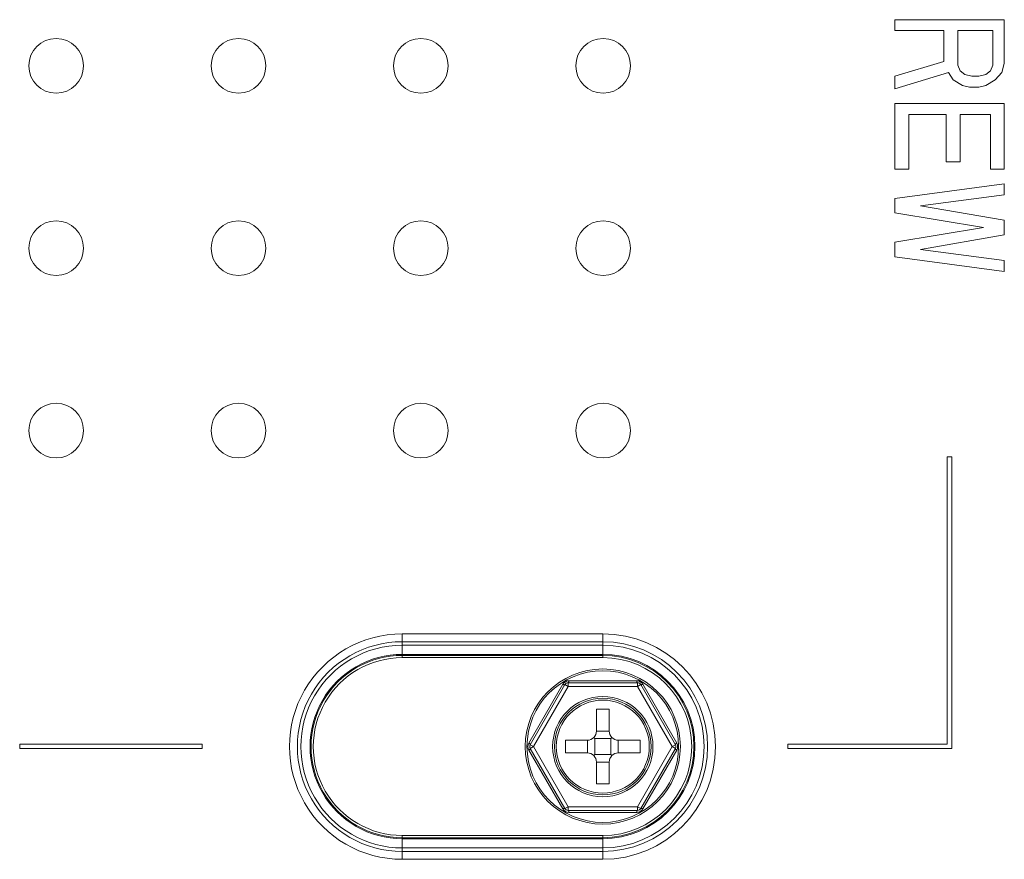
# Model space of a CAD drawing. Units: centimetres. Extents: x -68 to 72, y -46 to 53.
# Drawn here: x -24 to -18, y 28 to 33 of the extents above; entities that cross this region are included whole.
import ezdxf

# ---------------------------------------------------------------- set-up
doc = ezdxf.new("R2010")
doc.units = ezdxf.units.CM
doc.header["$MEASUREMENT"] = 0
doc.layers.add('layer 1', color=7, linetype='Continuous')

msp = doc.modelspace()

# ---------------------------------------------------------------- linework, layer by layer
at = {"layer": 'layer 1', "color": 3, "lineweight": 9}
for points in [[(-18.4013, 33.0783), (-18.4013, 33.0783), (-19.0013, 33.0783), (-19.0013, 33.0783)], [(-19.0013, 33.0783), (-19.0013, 33.0783), (-19.0013, 33.0183), (-19.0013, 33.0183)], [(-18.4013, 32.8383), (-18.4013, 32.8383), (-18.4013, 33.0783), (-18.4013, 33.0783)], [(-19.0013, 33.0183), (-19.0013, 33.0183), (-18.7332, 33.0183), (-18.7332, 33.0183)], [(-18.7332, 33.0183), (-18.7332, 33.0183), (-18.7332, 32.8483), (-18.7332, 32.8483)], [(-18.6566, 33.0183), (-18.6566, 33.0183), (-18.4651, 33.0183), (-18.4651, 33.0183)], [(-18.6566, 32.8283), (-18.6566, 32.8283), (-18.6566, 33.0183), (-18.6566, 33.0183)], [(-18.4651, 33.0183), (-18.4651, 33.0183), (-18.4651, 32.8283), (-18.4651, 32.8283)], [(-18.7332, 32.8483), (-18.7332, 32.8483), (-19.0013, 32.7683), (-19.0013, 32.7683)], [(-18.414, 32.7883), (-18.414, 32.7883), (-18.4013, 32.8383), (-18.4013, 32.8383)], [(-19.0013, 32.6983), (-19.0013, 32.6983), (-18.7077, 32.7883), (-18.7077, 32.7883)], [(-18.7077, 32.7883), (-18.7077, 32.7883), (-18.6821, 32.7483), (-18.6821, 32.7483)], [(-18.6438, 32.7983), (-18.6438, 32.7983), (-18.6566, 32.8283), (-18.6566, 32.8283)], [(-18.6183, 32.7783), (-18.6183, 32.7783), (-18.6438, 32.7983), (-18.6438, 32.7983)], [(-18.58, 32.7683), (-18.58, 32.7683), (-18.6183, 32.7783), (-18.6183, 32.7783)], [(-18.5034, 32.7783), (-18.5034, 32.7783), (-18.5417, 32.7683), (-18.5417, 32.7683)], [(-18.4779, 32.7983), (-18.4779, 32.7983), (-18.5034, 32.7783), (-18.5034, 32.7783)], [(-18.4651, 32.8283), (-18.4651, 32.8283), (-18.4779, 32.7983), (-18.4779, 32.7983)], [(-18.4523, 32.7483), (-18.4523, 32.7483), (-18.414, 32.7883), (-18.414, 32.7883)], [(-19.0013, 32.7683), (-19.0013, 32.7683), (-19.0013, 32.6983), (-19.0013, 32.6983)], [(-18.6821, 32.7483), (-18.6821, 32.7483), (-18.6311, 32.7183), (-18.6311, 32.7183)], [(-18.5417, 32.7683), (-18.5417, 32.7683), (-18.58, 32.7683), (-18.58, 32.7683)], [(-18.5034, 32.7183), (-18.5034, 32.7183), (-18.4523, 32.7483), (-18.4523, 32.7483)], [(-18.6311, 32.7183), (-18.6311, 32.7183), (-18.5928, 32.7083), (-18.5928, 32.7083)], [(-18.5928, 32.7083), (-18.5928, 32.7083), (-18.5417, 32.7083), (-18.5417, 32.7083)], [(-18.5417, 32.7083), (-18.5417, 32.7083), (-18.5034, 32.7183), (-18.5034, 32.7183)], [(-18.4013, 32.6183), (-18.4013, 32.6183), (-19.0013, 32.6183), (-19.0013, 32.6183)], [(-19.0013, 32.6183), (-19.0013, 32.6183), (-19.0013, 32.2583), (-19.0013, 32.2583)], [(-18.4013, 32.2583), (-18.4013, 32.2583), (-18.4013, 32.6183), (-18.4013, 32.6183)], [(-18.9247, 32.5583), (-18.9247, 32.5583), (-18.7204, 32.5583), (-18.7204, 32.5583)], [(-18.9247, 32.2583), (-18.9247, 32.2583), (-18.9247, 32.5583), (-18.9247, 32.5583)], [(-18.7204, 32.5583), (-18.7204, 32.5583), (-18.7204, 32.2983), (-18.7204, 32.2983)], [(-18.6438, 32.5583), (-18.6438, 32.5583), (-18.4779, 32.5583), (-18.4779, 32.5583)], [(-18.6438, 32.2983), (-18.6438, 32.2983), (-18.6438, 32.5583), (-18.6438, 32.5583)], [(-18.4779, 32.5583), (-18.4779, 32.5583), (-18.4779, 32.2583), (-18.4779, 32.2583)], [(-18.7204, 32.2983), (-18.7204, 32.2983), (-18.6438, 32.2983), (-18.6438, 32.2983)], [(-19.0013, 32.2583), (-19.0013, 32.2583), (-18.9247, 32.2583), (-18.9247, 32.2583)], [(-18.4779, 32.2583), (-18.4779, 32.2583), (-18.4013, 32.2583), (-18.4013, 32.2583)], [(-18.4013, 32.1783), (-18.4013, 32.1783), (-19.0013, 32.0983), (-19.0013, 32.0983)], [(-18.4013, 32.1183), (-18.4013, 32.1183), (-18.4013, 32.1783), (-18.4013, 32.1783)], [(-19.0013, 32.0983), (-19.0013, 32.0983), (-19.0013, 32.0183), (-19.0013, 32.0183)], [(-18.8609, 32.0583), (-18.8609, 32.0583), (-18.4013, 32.1183), (-18.4013, 32.1183)], [(-18.4013, 31.9783), (-18.4013, 31.9783), (-18.8609, 32.0583), (-18.8609, 32.0583)], [(-19.0013, 32.0183), (-19.0013, 32.0183), (-18.5162, 31.9383), (-18.5162, 31.9383)], [(-18.4013, 31.8983), (-18.4013, 31.8983), (-18.4013, 31.9783), (-18.4013, 31.9783)], [(-18.5162, 31.9383), (-18.5162, 31.9383), (-19.0013, 31.8583), (-19.0013, 31.8583)], [(-18.8609, 31.8183), (-18.8609, 31.8183), (-18.4013, 31.8983), (-18.4013, 31.8983)], [(-19.0013, 31.8583), (-19.0013, 31.8583), (-19.0013, 31.7783), (-19.0013, 31.7783)], [(-18.4013, 31.7583), (-18.4013, 31.7583), (-18.8609, 31.8183), (-18.8609, 31.8183)], [(-19.0013, 31.7783), (-19.0013, 31.7783), (-18.4013, 31.6983), (-18.4013, 31.6983)], [(-18.4013, 31.6983), (-18.4013, 31.6983), (-18.4013, 31.7583), (-18.4013, 31.7583)], [(-18.6888, 30.6808), (-18.6888, 30.6808), (-18.7138, 30.6808), (-18.7138, 30.6808)], [(-18.7138, 30.6808), (-18.7138, 30.6808), (-18.7138, 29.1058), (-18.7138, 29.1058)], [(-18.6888, 29.0808), (-18.6888, 29.0808), (-18.6888, 30.6808), (-18.6888, 30.6808)], [(-21.7033, 29.7106), (-21.7033, 29.7106), (-20.6033, 29.7106), (-20.6033, 29.7106)], [(-21.7033, 29.5799), (-21.7033, 29.5799), (-21.7033, 29.7106), (-21.7033, 29.7106)], [(-20.6033, 29.5799), (-20.6033, 29.5799), (-20.6033, 29.7106), (-20.6033, 29.7106)], [(-21.7033, 29.648), (-21.7033, 29.648), (-20.6033, 29.648), (-20.6033, 29.648)], [(-21.7033, 29.5978), (-21.7033, 29.5978), (-20.6033, 29.5978), (-20.6033, 29.5978)], [(-21.7033, 29.5799), (-21.7033, 29.5799), (-20.6033, 29.5799), (-20.6033, 29.5799)], [(-23.8013, 29.1058), (-23.8013, 29.1058), (-23.8013, 29.0808), (-23.8013, 29.0808)], [(-22.8013, 29.1058), (-22.8013, 29.1058), (-23.8013, 29.1058), (-23.8013, 29.1058)], [(-23.8013, 29.0808), (-23.8013, 29.0808), (-22.8013, 29.0808), (-22.8013, 29.0808)], [(-22.8013, 29.0808), (-22.8013, 29.0808), (-22.8013, 29.1058), (-22.8013, 29.1058)], [(-18.7138, 29.1058), (-18.7138, 29.1058), (-19.5888, 29.1058), (-19.5888, 29.1058)], [(-19.5888, 29.1058), (-19.5888, 29.1058), (-19.5888, 29.0808), (-19.5888, 29.0808)], [(-19.5888, 29.0808), (-19.5888, 29.0808), (-18.6888, 29.0808), (-18.6888, 29.0808)], [(-20.6033, 28.6047), (-20.6033, 28.6047), (-21.7033, 28.6047), (-21.7033, 28.6047)], [(-21.7033, 28.474), (-21.7033, 28.474), (-21.7033, 28.6047), (-21.7033, 28.6047)], [(-20.6033, 28.5868), (-20.6033, 28.5868), (-21.7033, 28.5868), (-21.7033, 28.5868)], [(-20.6033, 28.474), (-20.6033, 28.474), (-20.6033, 28.6047), (-20.6033, 28.6047)], [(-20.6033, 28.5366), (-20.6033, 28.5366), (-21.7033, 28.5366), (-21.7033, 28.5366)], [(-20.6033, 28.474), (-20.6033, 28.474), (-21.7033, 28.474), (-21.7033, 28.474)]]:
    msp.add_open_spline(points, degree=3, dxfattribs=at)
for points, knots in [([(-23.4513, 32.8253), (-23.4513, 32.9081), (-23.5184, 32.9753), (-23.6013, 32.9753), (-23.6013, 32.9753), (-23.6841, 32.9753), (-23.7513, 32.9081), (-23.7513, 32.8253), (-23.7513, 32.8253), (-23.7513, 32.7424), (-23.6841, 32.6753), (-23.6013, 32.6753), (-23.6013, 32.6753), (-23.5184, 32.6753), (-23.4513, 32.7424), (-23.4513, 32.8253)], [0, 0, 0, 0, 0.2, 0.2, 0.2, 0.2, 0.4, 0.4, 0.4, 0.4, 0.6, 0.6, 0.6, 0.6, 1, 1, 1, 1]), ([(-22.4513, 32.8253), (-22.4513, 32.9081), (-22.5184, 32.9753), (-22.6013, 32.9753), (-22.6013, 32.9753), (-22.6841, 32.9753), (-22.7513, 32.9081), (-22.7513, 32.8253), (-22.7513, 32.8253), (-22.7513, 32.7424), (-22.6841, 32.6753), (-22.6013, 32.6753), (-22.6013, 32.6753), (-22.5184, 32.6753), (-22.4513, 32.7424), (-22.4513, 32.8253)], [0, 0, 0, 0, 0.2, 0.2, 0.2, 0.2, 0.4, 0.4, 0.4, 0.4, 0.6, 0.6, 0.6, 0.6, 1, 1, 1, 1]), ([(-21.4513, 32.8253), (-21.4513, 32.9081), (-21.5184, 32.9753), (-21.6013, 32.9753), (-21.6013, 32.9753), (-21.6841, 32.9753), (-21.7513, 32.9081), (-21.7513, 32.8253), (-21.7513, 32.8253), (-21.7513, 32.7424), (-21.6841, 32.6753), (-21.6013, 32.6753), (-21.6013, 32.6753), (-21.5184, 32.6753), (-21.4513, 32.7424), (-21.4513, 32.8253)], [0, 0, 0, 0, 0.2, 0.2, 0.2, 0.2, 0.4, 0.4, 0.4, 0.4, 0.6, 0.6, 0.6, 0.6, 1, 1, 1, 1]), ([(-20.4513, 32.8253), (-20.4513, 32.9081), (-20.5184, 32.9753), (-20.6013, 32.9753), (-20.6013, 32.9753), (-20.6841, 32.9753), (-20.7513, 32.9081), (-20.7513, 32.8253), (-20.7513, 32.8253), (-20.7513, 32.7424), (-20.6841, 32.6753), (-20.6013, 32.6753), (-20.6013, 32.6753), (-20.5184, 32.6753), (-20.4513, 32.7424), (-20.4513, 32.8253)], [0, 0, 0, 0, 0.2, 0.2, 0.2, 0.2, 0.4, 0.4, 0.4, 0.4, 0.6, 0.6, 0.6, 0.6, 1, 1, 1, 1]), ([(-23.4513, 31.8253), (-23.4513, 31.9081), (-23.5184, 31.9753), (-23.6013, 31.9753), (-23.6013, 31.9753), (-23.6841, 31.9753), (-23.7513, 31.9081), (-23.7513, 31.8253), (-23.7513, 31.8253), (-23.7513, 31.7425), (-23.6841, 31.6753), (-23.6013, 31.6753), (-23.6013, 31.6753), (-23.5184, 31.6753), (-23.4513, 31.7425), (-23.4513, 31.8253)], [0, 0, 0, 0, 0.2, 0.2, 0.2, 0.2, 0.4, 0.4, 0.4, 0.4, 0.6, 0.6, 0.6, 0.6, 1, 1, 1, 1]), ([(-22.4513, 31.8253), (-22.4513, 31.9081), (-22.5184, 31.9753), (-22.6013, 31.9753), (-22.6013, 31.9753), (-22.6841, 31.9753), (-22.7513, 31.9081), (-22.7513, 31.8253), (-22.7513, 31.8253), (-22.7513, 31.7425), (-22.6841, 31.6753), (-22.6013, 31.6753), (-22.6013, 31.6753), (-22.5184, 31.6753), (-22.4513, 31.7425), (-22.4513, 31.8253)], [0, 0, 0, 0, 0.2, 0.2, 0.2, 0.2, 0.4, 0.4, 0.4, 0.4, 0.6, 0.6, 0.6, 0.6, 1, 1, 1, 1]), ([(-21.4513, 31.8253), (-21.4513, 31.9081), (-21.5184, 31.9753), (-21.6013, 31.9753), (-21.6013, 31.9753), (-21.6841, 31.9753), (-21.7513, 31.9081), (-21.7513, 31.8253), (-21.7513, 31.8253), (-21.7513, 31.7425), (-21.6841, 31.6753), (-21.6013, 31.6753), (-21.6013, 31.6753), (-21.5184, 31.6753), (-21.4513, 31.7425), (-21.4513, 31.8253)], [0, 0, 0, 0, 0.2, 0.2, 0.2, 0.2, 0.4, 0.4, 0.4, 0.4, 0.6, 0.6, 0.6, 0.6, 1, 1, 1, 1]), ([(-20.4513, 31.8253), (-20.4513, 31.9081), (-20.5184, 31.9753), (-20.6013, 31.9753), (-20.6013, 31.9753), (-20.6841, 31.9753), (-20.7513, 31.9081), (-20.7513, 31.8253), (-20.7513, 31.8253), (-20.7513, 31.7425), (-20.6841, 31.6753), (-20.6013, 31.6753), (-20.6013, 31.6753), (-20.5184, 31.6753), (-20.4513, 31.7425), (-20.4513, 31.8253)], [0, 0, 0, 0, 0.2, 0.2, 0.2, 0.2, 0.4, 0.4, 0.4, 0.4, 0.6, 0.6, 0.6, 0.6, 1, 1, 1, 1]), ([(-23.4513, 30.8253), (-23.4513, 30.9081), (-23.5184, 30.9753), (-23.6013, 30.9753), (-23.6013, 30.9753), (-23.6841, 30.9753), (-23.7513, 30.9081), (-23.7513, 30.8253), (-23.7513, 30.8253), (-23.7513, 30.7425), (-23.6841, 30.6753), (-23.6013, 30.6753), (-23.6013, 30.6753), (-23.5184, 30.6753), (-23.4513, 30.7425), (-23.4513, 30.8253)], [0, 0, 0, 0, 0.2, 0.2, 0.2, 0.2, 0.4, 0.4, 0.4, 0.4, 0.6, 0.6, 0.6, 0.6, 1, 1, 1, 1]), ([(-22.4513, 30.8253), (-22.4513, 30.9081), (-22.5184, 30.9753), (-22.6013, 30.9753), (-22.6013, 30.9753), (-22.6841, 30.9753), (-22.7513, 30.9081), (-22.7513, 30.8253), (-22.7513, 30.8253), (-22.7513, 30.7425), (-22.6841, 30.6753), (-22.6013, 30.6753), (-22.6013, 30.6753), (-22.5184, 30.6753), (-22.4513, 30.7425), (-22.4513, 30.8253)], [0, 0, 0, 0, 0.2, 0.2, 0.2, 0.2, 0.4, 0.4, 0.4, 0.4, 0.6, 0.6, 0.6, 0.6, 1, 1, 1, 1]), ([(-21.4513, 30.8253), (-21.4513, 30.9081), (-21.5184, 30.9753), (-21.6013, 30.9753), (-21.6013, 30.9753), (-21.6841, 30.9753), (-21.7513, 30.9081), (-21.7513, 30.8253), (-21.7513, 30.8253), (-21.7513, 30.7425), (-21.6841, 30.6753), (-21.6013, 30.6753), (-21.6013, 30.6753), (-21.5184, 30.6753), (-21.4513, 30.7425), (-21.4513, 30.8253)], [0, 0, 0, 0, 0.2, 0.2, 0.2, 0.2, 0.4, 0.4, 0.4, 0.4, 0.6, 0.6, 0.6, 0.6, 1, 1, 1, 1]), ([(-20.4513, 30.8253), (-20.4513, 30.9081), (-20.5184, 30.9753), (-20.6013, 30.9753), (-20.6013, 30.9753), (-20.6841, 30.9753), (-20.7513, 30.9081), (-20.7513, 30.8253), (-20.7513, 30.8253), (-20.7513, 30.7425), (-20.6841, 30.6753), (-20.6013, 30.6753), (-20.6013, 30.6753), (-20.5184, 30.6753), (-20.4513, 30.7425), (-20.4513, 30.8253)], [0, 0, 0, 0, 0.2, 0.2, 0.2, 0.2, 0.4, 0.4, 0.4, 0.4, 0.6, 0.6, 0.6, 0.6, 1, 1, 1, 1]), ([(-21.7033, 29.7106), (-21.9242, 29.7106), (-22.1283, 29.5927), (-22.2387, 29.4014), (-22.2387, 29.4014), (-22.3492, 29.2101), (-22.3492, 28.9745), (-22.2387, 28.7832), (-22.2387, 28.7832), (-22.1283, 28.5919), (-21.9242, 28.474), (-21.7033, 28.474)], [0, 0, 0, 0, 0.25, 0.25, 0.25, 0.25, 0.5, 0.5, 0.5, 0.5, 1, 1, 1, 1]), ([(-20.6033, 28.474), (-20.2618, 28.474), (-19.985, 28.7508), (-19.985, 29.0923), (-19.985, 29.0923), (-19.985, 29.4337), (-20.2618, 29.7106), (-20.6033, 29.7106)], [0, 0, 0, 0, 0.333333, 0.333333, 0.333333, 0.333333, 1, 1, 1, 1]), ([(-21.7033, 29.648), (-21.9018, 29.648), (-22.0852, 29.542), (-22.1845, 29.3701), (-22.1845, 29.3701), (-22.2838, 29.1982), (-22.2838, 28.9864), (-22.1845, 28.8145), (-22.1845, 28.8145), (-22.0852, 28.6425), (-21.9018, 28.5366), (-21.7033, 28.5366)], [0, 0, 0, 0, 0.25, 0.25, 0.25, 0.25, 0.5, 0.5, 0.5, 0.5, 1, 1, 1, 1]), ([(-20.6033, 28.5366), (-20.2964, 28.5366), (-20.0476, 28.7854), (-20.0476, 29.0923), (-20.0476, 29.0923), (-20.0476, 29.3992), (-20.2964, 29.648), (-20.6033, 29.648)], [0, 0, 0, 0, 0.333333, 0.333333, 0.333333, 0.333333, 1, 1, 1, 1]), ([(-21.7033, 29.5978), (-21.8839, 29.5978), (-22.0508, 29.5015), (-22.1411, 29.3451), (-22.1411, 29.3451), (-22.2314, 29.1886), (-22.2314, 28.9959), (-22.1411, 28.8395), (-22.1411, 28.8395), (-22.0508, 28.6831), (-21.8839, 28.5868), (-21.7033, 28.5868)], [0, 0, 0, 0, 0.25, 0.25, 0.25, 0.25, 0.5, 0.5, 0.5, 0.5, 1, 1, 1, 1]), ([(-20.6033, 28.5868), (-20.3241, 28.5868), (-20.0978, 28.8131), (-20.0978, 29.0923), (-20.0978, 29.0923), (-20.0978, 29.3715), (-20.3241, 29.5978), (-20.6033, 29.5978)], [0, 0, 0, 0, 0.333333, 0.333333, 0.333333, 0.333333, 1, 1, 1, 1]), ([(-21.7033, 29.5799), (-21.8775, 29.5799), (-22.0385, 29.487), (-22.1256, 29.3361), (-22.1256, 29.3361), (-22.2127, 29.1852), (-22.2127, 28.9993), (-22.1256, 28.8485), (-22.1256, 28.8485), (-22.0385, 28.6976), (-21.8775, 28.6047), (-21.7033, 28.6047)], [0, 0, 0, 0, 0.25, 0.25, 0.25, 0.25, 0.5, 0.5, 0.5, 0.5, 1, 1, 1, 1]), ([(-20.6033, 28.6047), (-20.334, 28.6047), (-20.1156, 28.823), (-20.1156, 29.0923), (-20.1156, 29.0923), (-20.1156, 29.3616), (-20.334, 29.5799), (-20.6033, 29.5799)], [0, 0, 0, 0, 0.333333, 0.333333, 0.333333, 0.333333, 1, 1, 1, 1])]:
    msp.add_open_spline(points, degree=3, knots=knots, dxfattribs=at)
at = {"layer": 'layer 1', "color": 40, "lineweight": 9}
for points, knots in [([(-21.7033, 29.6673), (-21.9087, 29.6673), (-22.0985, 29.5577), (-22.2013, 29.3798), (-22.2013, 29.3798), (-22.304, 29.2019), (-22.304, 28.9827), (-22.2013, 28.8048), (-22.2013, 28.8048), (-22.0985, 28.6269), (-21.9087, 28.5173), (-21.7033, 28.5173)], [0, 0, 0, 0, 0.25, 0.25, 0.25, 0.25, 0.5, 0.5, 0.5, 0.5, 1, 1, 1, 1]), ([(-20.6033, 28.5173), (-20.2857, 28.5173), (-20.0283, 28.7747), (-20.0283, 29.0923), (-20.0283, 29.0923), (-20.0283, 29.4099), (-20.2857, 29.6673), (-20.6033, 29.6673)], [0, 0, 0, 0, 0.333333, 0.333333, 0.333333, 0.333333, 1, 1, 1, 1]), ([(-21.7033, 29.5923), (-21.8819, 29.5923), (-22.047, 29.497), (-22.1363, 29.3423), (-22.1363, 29.3423), (-22.2256, 29.1876), (-22.2256, 28.997), (-22.1363, 28.8423), (-22.1363, 28.8423), (-22.047, 28.6876), (-21.8819, 28.5923), (-21.7033, 28.5923)], [0, 0, 0, 0, 0.25, 0.25, 0.25, 0.25, 0.5, 0.5, 0.5, 0.5, 1, 1, 1, 1]), ([(-20.6033, 28.5923), (-20.3271, 28.5923), (-20.1033, 28.8162), (-20.1033, 29.0923), (-20.1033, 29.0923), (-20.1033, 29.3684), (-20.3271, 29.5923), (-20.6033, 29.5923)], [0, 0, 0, 0, 0.333333, 0.333333, 0.333333, 0.333333, 1, 1, 1, 1])]:
    msp.add_open_spline(points, degree=3, knots=knots, dxfattribs=at)
for points in [[(-20.6033, 29.6673), (-20.6033, 29.6673), (-21.7033, 29.6673), (-21.7033, 29.6673)], [(-20.6033, 29.5923), (-20.6033, 29.5923), (-21.7033, 29.5923), (-21.7033, 29.5923)], [(-21.7033, 28.5923), (-21.7033, 28.5923), (-20.6033, 28.5923), (-20.6033, 28.5923)], [(-21.7033, 28.5173), (-21.7033, 28.5173), (-20.6033, 28.5173), (-20.6033, 28.5173)]]:
    msp.add_open_spline(points, degree=3, dxfattribs=at)
at = {"layer": 'layer 1', "lineweight": 9}
for points, knots in [([(-20.1778, 29.0923), (-20.1778, 29.3273), (-20.3683, 29.5178), (-20.6033, 29.5178), (-20.6033, 29.5178), (-20.8383, 29.5178), (-21.0288, 29.3273), (-21.0288, 29.0923), (-21.0288, 29.0923), (-21.0288, 28.8573), (-20.8383, 28.6668), (-20.6033, 28.6668), (-20.6033, 28.6668), (-20.3683, 28.6668), (-20.1778, 28.8573), (-20.1778, 29.0923)], [0, 0, 0, 0, 0.2, 0.2, 0.2, 0.2, 0.4, 0.4, 0.4, 0.4, 0.6, 0.6, 0.6, 0.6, 1, 1, 1, 1]), ([(-20.1874, 29.0923), (-20.1874, 29.322), (-20.3736, 29.5082), (-20.6033, 29.5082), (-20.6033, 29.5082), (-20.833, 29.5082), (-21.0192, 29.322), (-21.0192, 29.0923), (-21.0192, 29.0923), (-21.0192, 28.8626), (-20.833, 28.6764), (-20.6033, 28.6764), (-20.6033, 28.6764), (-20.3736, 28.6764), (-20.1874, 28.8626), (-20.1874, 29.0923)], [0, 0, 0, 0, 0.2, 0.2, 0.2, 0.2, 0.4, 0.4, 0.4, 0.4, 0.6, 0.6, 0.6, 0.6, 1, 1, 1, 1]), ([(-20.8229, 29.4337), (-20.8215, 29.4332), (-20.82, 29.4326), (-20.8186, 29.4322), (-20.8186, 29.4322), (-20.8174, 29.4318), (-20.8162, 29.4315), (-20.815, 29.4314), (-20.815, 29.4314), (-20.8145, 29.4313), (-20.814, 29.4313), (-20.8136, 29.4313), (-20.8136, 29.4313), (-20.8132, 29.4313), (-20.8128, 29.4313), (-20.8124, 29.4314), (-20.8124, 29.4314), (-20.8119, 29.4316), (-20.8113, 29.4318), (-20.8111, 29.4323)], [0, 0, 0, 0, 0.166667, 0.166667, 0.166667, 0.166667, 0.333333, 0.333333, 0.333333, 0.333333, 0.5, 0.5, 0.5, 0.5, 0.666667, 0.666667, 0.666667, 0.666667, 1, 1, 1, 1]), ([(-20.7891, 29.4533), (-20.7893, 29.4518), (-20.7895, 29.4503), (-20.7899, 29.4488), (-20.7899, 29.4488), (-20.7902, 29.4476), (-20.7905, 29.4464), (-20.791, 29.4453), (-20.791, 29.4453), (-20.7912, 29.4448), (-20.7914, 29.4444), (-20.7916, 29.444), (-20.7916, 29.444), (-20.7918, 29.4437), (-20.792, 29.4433), (-20.7923, 29.443), (-20.7923, 29.443), (-20.7927, 29.4427), (-20.7932, 29.4423), (-20.7937, 29.4423)], [0, 0, 0, 0, 0.166667, 0.166667, 0.166667, 0.166667, 0.333333, 0.333333, 0.333333, 0.333333, 0.5, 0.5, 0.5, 0.5, 0.666667, 0.666667, 0.666667, 0.666667, 1, 1, 1, 1]), ([(-20.4175, 29.4533), (-20.4173, 29.4518), (-20.417, 29.4503), (-20.4167, 29.4488), (-20.4167, 29.4488), (-20.4164, 29.4476), (-20.416, 29.4464), (-20.4156, 29.4453), (-20.4156, 29.4453), (-20.4154, 29.4448), (-20.4152, 29.4444), (-20.4149, 29.444), (-20.4149, 29.444), (-20.4147, 29.4437), (-20.4145, 29.4433), (-20.4142, 29.443), (-20.4142, 29.443), (-20.4139, 29.4427), (-20.4134, 29.4423), (-20.4128, 29.4423)], [0, 0, 0, 0, 0.166667, 0.166667, 0.166667, 0.166667, 0.333333, 0.333333, 0.333333, 0.333333, 0.5, 0.5, 0.5, 0.5, 0.666667, 0.666667, 0.666667, 0.666667, 1, 1, 1, 1]), ([(-20.3837, 29.4337), (-20.3851, 29.4332), (-20.3865, 29.4326), (-20.388, 29.4322), (-20.388, 29.4322), (-20.3892, 29.4318), (-20.3904, 29.4316), (-20.3916, 29.4314), (-20.3916, 29.4314), (-20.3921, 29.4313), (-20.3925, 29.4313), (-20.393, 29.4313), (-20.393, 29.4313), (-20.3934, 29.4313), (-20.3938, 29.4313), (-20.3941, 29.4314), (-20.3941, 29.4314), (-20.3947, 29.4316), (-20.3952, 29.4318), (-20.3955, 29.4323)], [0, 0, 0, 0, 0.166667, 0.166667, 0.166667, 0.166667, 0.333333, 0.333333, 0.333333, 0.333333, 0.5, 0.5, 0.5, 0.5, 0.666667, 0.666667, 0.666667, 0.666667, 1, 1, 1, 1]), ([(-20.3283, 29.0923), (-20.3283, 29.2442), (-20.4514, 29.3673), (-20.6033, 29.3673), (-20.6033, 29.3673), (-20.7552, 29.3673), (-20.8783, 29.2442), (-20.8783, 29.0923), (-20.8783, 29.0923), (-20.8783, 28.9404), (-20.7552, 28.8173), (-20.6033, 28.8173), (-20.6033, 28.8173), (-20.4514, 28.8173), (-20.3283, 28.9404), (-20.3283, 29.0923)], [0, 0, 0, 0, 0.2, 0.2, 0.2, 0.2, 0.4, 0.4, 0.4, 0.4, 0.6, 0.6, 0.6, 0.6, 1, 1, 1, 1]), ([(-20.3383, 29.0923), (-20.3383, 29.2386), (-20.4569, 29.3573), (-20.6033, 29.3573), (-20.6033, 29.3573), (-20.7496, 29.3573), (-20.8683, 29.2386), (-20.8683, 29.0923), (-20.8683, 29.0923), (-20.8683, 28.9459), (-20.7496, 28.8273), (-20.6033, 28.8273), (-20.6033, 28.8273), (-20.4569, 28.8273), (-20.3383, 28.9459), (-20.3383, 29.0923)], [0, 0, 0, 0, 0.2, 0.2, 0.2, 0.2, 0.4, 0.4, 0.4, 0.4, 0.6, 0.6, 0.6, 0.6, 1, 1, 1, 1]), ([(-20.3483, 29.0923), (-20.3483, 29.2331), (-20.4625, 29.3473), (-20.6033, 29.3473), (-20.6033, 29.3473), (-20.7441, 29.3473), (-20.8583, 29.2331), (-20.8583, 29.0923), (-20.8583, 29.0923), (-20.8583, 28.9515), (-20.7441, 28.8373), (-20.6033, 28.8373), (-20.6033, 28.8373), (-20.4625, 28.8373), (-20.3483, 28.9515), (-20.3483, 29.0923)], [0, 0, 0, 0, 0.2, 0.2, 0.2, 0.2, 0.4, 0.4, 0.4, 0.4, 0.6, 0.6, 0.6, 0.6, 1, 1, 1, 1]), ([(-20.6883, 29.1273), (-20.675, 29.1273), (-20.6623, 29.1326), (-20.6529, 29.1419), (-20.6529, 29.1419), (-20.6436, 29.1513), (-20.6383, 29.164), (-20.6383, 29.1773)], [0, 0, 0, 0, 0.333333, 0.333333, 0.333333, 0.333333, 1, 1, 1, 1]), ([(-20.5683, 29.1773), (-20.5683, 29.164), (-20.563, 29.1513), (-20.5536, 29.1419), (-20.5536, 29.1419), (-20.5443, 29.1326), (-20.5315, 29.1273), (-20.5183, 29.1273)], [0, 0, 0, 0, 0.333333, 0.333333, 0.333333, 0.333333, 1, 1, 1, 1]), ([(-21.0085, 29.1118), (-21.0073, 29.1109), (-21.0061, 29.1099), (-21.005, 29.1088), (-21.005, 29.1088), (-21.0041, 29.108), (-21.0033, 29.1071), (-21.0025, 29.1061), (-21.0025, 29.1061), (-21.0022, 29.1057), (-21.002, 29.1054), (-21.0017, 29.1049), (-21.0017, 29.1049), (-21.0015, 29.1046), (-21.0014, 29.1043), (-21.0012, 29.1039), (-21.0012, 29.1039), (-21.0011, 29.1034), (-21.001, 29.1028), (-21.0013, 29.1023)], [0, 0, 0, 0, 0.166667, 0.166667, 0.166667, 0.166667, 0.333333, 0.333333, 0.333333, 0.333333, 0.5, 0.5, 0.5, 0.5, 0.666667, 0.666667, 0.666667, 0.666667, 1, 1, 1, 1]), ([(-20.1981, 29.1118), (-20.1993, 29.1109), (-20.2005, 29.1099), (-20.2016, 29.1088), (-20.2016, 29.1088), (-20.2025, 29.108), (-20.2033, 29.1071), (-20.204, 29.1061), (-20.204, 29.1061), (-20.2043, 29.1057), (-20.2046, 29.1054), (-20.2048, 29.1049), (-20.2048, 29.1049), (-20.205, 29.1046), (-20.2052, 29.1043), (-20.2053, 29.1039), (-20.2053, 29.1039), (-20.2055, 29.1034), (-20.2055, 29.1028), (-20.2053, 29.1023)], [0, 0, 0, 0, 0.166667, 0.166667, 0.166667, 0.166667, 0.333333, 0.333333, 0.333333, 0.333333, 0.5, 0.5, 0.5, 0.5, 0.666667, 0.666667, 0.666667, 0.666667, 1, 1, 1, 1]), ([(-21.0085, 29.0728), (-21.0073, 29.0737), (-21.0061, 29.0747), (-21.005, 29.0758), (-21.005, 29.0758), (-21.0041, 29.0766), (-21.0033, 29.0775), (-21.0025, 29.0785), (-21.0025, 29.0785), (-21.0022, 29.0788), (-21.002, 29.0792), (-21.0017, 29.0797), (-21.0017, 29.0797), (-21.0015, 29.08), (-21.0014, 29.0803), (-21.0012, 29.0807), (-21.0012, 29.0807), (-21.0011, 29.0812), (-21.001, 29.0818), (-21.0013, 29.0823)], [0, 0, 0, 0, 0.166667, 0.166667, 0.166667, 0.166667, 0.333333, 0.333333, 0.333333, 0.333333, 0.5, 0.5, 0.5, 0.5, 0.666667, 0.666667, 0.666667, 0.666667, 1, 1, 1, 1]), ([(-20.6383, 29.0073), (-20.6383, 29.0206), (-20.6436, 29.0333), (-20.6529, 29.0426), (-20.6529, 29.0426), (-20.6623, 29.052), (-20.675, 29.0573), (-20.6883, 29.0573)], [0, 0, 0, 0, 0.333333, 0.333333, 0.333333, 0.333333, 1, 1, 1, 1]), ([(-20.5183, 29.0573), (-20.5315, 29.0573), (-20.5443, 29.052), (-20.5536, 29.0426), (-20.5536, 29.0426), (-20.563, 29.0333), (-20.5683, 29.0206), (-20.5683, 29.0073)], [0, 0, 0, 0, 0.333333, 0.333333, 0.333333, 0.333333, 1, 1, 1, 1]), ([(-20.1981, 29.0728), (-20.1993, 29.0737), (-20.2005, 29.0747), (-20.2016, 29.0758), (-20.2016, 29.0758), (-20.2025, 29.0766), (-20.2033, 29.0775), (-20.204, 29.0785), (-20.204, 29.0785), (-20.2043, 29.0788), (-20.2046, 29.0792), (-20.2048, 29.0797), (-20.2048, 29.0797), (-20.205, 29.08), (-20.2052, 29.0803), (-20.2053, 29.0807), (-20.2053, 29.0807), (-20.2055, 29.0812), (-20.2055, 29.0818), (-20.2053, 29.0823)], [0, 0, 0, 0, 0.166667, 0.166667, 0.166667, 0.166667, 0.333333, 0.333333, 0.333333, 0.333333, 0.5, 0.5, 0.5, 0.5, 0.666667, 0.666667, 0.666667, 0.666667, 1, 1, 1, 1]), ([(-20.8229, 28.7508), (-20.8215, 28.7514), (-20.82, 28.752), (-20.8186, 28.7524), (-20.8186, 28.7524), (-20.8174, 28.7527), (-20.8162, 28.7531), (-20.815, 28.7532), (-20.815, 28.7532), (-20.8145, 28.7533), (-20.814, 28.7533), (-20.8136, 28.7533), (-20.8136, 28.7533), (-20.8132, 28.7533), (-20.8128, 28.7533), (-20.8124, 28.7532), (-20.8124, 28.7532), (-20.8119, 28.753), (-20.8113, 28.7528), (-20.8111, 28.7523)], [0, 0, 0, 0, 0.166667, 0.166667, 0.166667, 0.166667, 0.333333, 0.333333, 0.333333, 0.333333, 0.5, 0.5, 0.5, 0.5, 0.666667, 0.666667, 0.666667, 0.666667, 1, 1, 1, 1]), ([(-20.7891, 28.7313), (-20.7893, 28.7328), (-20.7895, 28.7343), (-20.7899, 28.7358), (-20.7899, 28.7358), (-20.7902, 28.737), (-20.7905, 28.7382), (-20.791, 28.7393), (-20.791, 28.7393), (-20.7912, 28.7398), (-20.7914, 28.7402), (-20.7916, 28.7406), (-20.7916, 28.7406), (-20.7918, 28.7409), (-20.792, 28.7413), (-20.7923, 28.7415), (-20.7923, 28.7415), (-20.7927, 28.7419), (-20.7932, 28.7423), (-20.7937, 28.7423)], [0, 0, 0, 0, 0.166667, 0.166667, 0.166667, 0.166667, 0.333333, 0.333333, 0.333333, 0.333333, 0.5, 0.5, 0.5, 0.5, 0.666667, 0.666667, 0.666667, 0.666667, 1, 1, 1, 1]), ([(-20.4175, 28.7313), (-20.4173, 28.7328), (-20.417, 28.7343), (-20.4167, 28.7358), (-20.4167, 28.7358), (-20.4164, 28.737), (-20.416, 28.7382), (-20.4156, 28.7393), (-20.4156, 28.7393), (-20.4154, 28.7398), (-20.4152, 28.7402), (-20.4149, 28.7406), (-20.4149, 28.7406), (-20.4147, 28.7409), (-20.4145, 28.7413), (-20.4142, 28.7415), (-20.4142, 28.7415), (-20.4139, 28.7419), (-20.4134, 28.7423), (-20.4128, 28.7423)], [0, 0, 0, 0, 0.166667, 0.166667, 0.166667, 0.166667, 0.333333, 0.333333, 0.333333, 0.333333, 0.5, 0.5, 0.5, 0.5, 0.666667, 0.666667, 0.666667, 0.666667, 1, 1, 1, 1]), ([(-20.3837, 28.7508), (-20.3851, 28.7514), (-20.3865, 28.752), (-20.388, 28.7524), (-20.388, 28.7524), (-20.3892, 28.7527), (-20.3904, 28.7531), (-20.3916, 28.7532), (-20.3916, 28.7532), (-20.3921, 28.7533), (-20.3925, 28.7533), (-20.393, 28.7533), (-20.393, 28.7533), (-20.3934, 28.7533), (-20.3938, 28.7533), (-20.3941, 28.7532), (-20.3941, 28.7532), (-20.3947, 28.753), (-20.3952, 28.7528), (-20.3955, 28.7523)], [0, 0, 0, 0, 0.166667, 0.166667, 0.166667, 0.166667, 0.333333, 0.333333, 0.333333, 0.333333, 0.5, 0.5, 0.5, 0.5, 0.666667, 0.666667, 0.666667, 0.666667, 1, 1, 1, 1])]:
    msp.add_open_spline(points, degree=3, knots=knots, dxfattribs=at)
for points in [[(-20.8229, 29.4337), (-20.8229, 29.4337), (-21.0085, 29.1118), (-21.0085, 29.1118)], [(-20.8111, 29.4323), (-20.8111, 29.4323), (-21.0013, 29.1023), (-21.0013, 29.1023)], [(-20.7891, 29.4533), (-20.803, 29.4533), (-20.8159, 29.4458), (-20.8229, 29.4337)], [(-20.7937, 29.4423), (-20.8009, 29.4423), (-20.8075, 29.4385), (-20.8111, 29.4323)], [(-20.7937, 29.4223), (-20.7937, 29.4223), (-20.8111, 29.4323), (-20.8111, 29.4323)], [(-20.4128, 29.4423), (-20.4128, 29.4423), (-20.7937, 29.4423), (-20.7937, 29.4423)], [(-20.7937, 29.4223), (-20.7937, 29.4223), (-20.7937, 29.4423), (-20.7937, 29.4423)], [(-20.4175, 29.4533), (-20.4175, 29.4533), (-20.7891, 29.4533), (-20.7891, 29.4533)], [(-20.3837, 29.4337), (-20.3906, 29.4458), (-20.4035, 29.4533), (-20.4175, 29.4533)], [(-20.4128, 29.4223), (-20.4128, 29.4223), (-20.4128, 29.4423), (-20.4128, 29.4423)], [(-20.3955, 29.4323), (-20.3991, 29.4385), (-20.4057, 29.4423), (-20.4128, 29.4423)], [(-20.4128, 29.4223), (-20.4128, 29.4223), (-20.3955, 29.4323), (-20.3955, 29.4323)], [(-20.2053, 29.1023), (-20.2053, 29.1023), (-20.3955, 29.4323), (-20.3955, 29.4323)], [(-20.1981, 29.1118), (-20.1981, 29.1118), (-20.3837, 29.4337), (-20.3837, 29.4337)], [(-20.7937, 29.4223), (-20.7937, 29.4223), (-20.984, 29.0923), (-20.984, 29.0923)], [(-20.4128, 29.4223), (-20.4128, 29.4223), (-20.7937, 29.4223), (-20.7937, 29.4223)], [(-20.2226, 29.0923), (-20.2226, 29.0923), (-20.4128, 29.4223), (-20.4128, 29.4223)], [(-20.6383, 29.2973), (-20.6383, 29.2973), (-20.5683, 29.2973), (-20.5683, 29.2973)], [(-20.6383, 29.1773), (-20.6383, 29.1773), (-20.6383, 29.2973), (-20.6383, 29.2973)], [(-20.5683, 29.1773), (-20.5683, 29.1773), (-20.5683, 29.2973), (-20.5683, 29.2973)], [(-20.6383, 29.1771), (-20.6383, 29.1771), (-20.5683, 29.1771), (-20.5683, 29.1771)], [(-21.0085, 29.1118), (-21.0155, 29.0997), (-21.0155, 29.0849), (-21.0085, 29.0728)], [(-20.8083, 29.1273), (-20.8083, 29.1273), (-20.6883, 29.1273), (-20.6883, 29.1273)], [(-20.8083, 29.1273), (-20.8083, 29.1273), (-20.8083, 29.0573), (-20.8083, 29.0573)], [(-20.6881, 29.1273), (-20.6881, 29.1273), (-20.6881, 29.0573), (-20.6881, 29.0573)], [(-20.6529, 29.1419), (-20.6529, 29.1419), (-20.6471, 29.1361), (-20.6471, 29.1361)], [(-20.6471, 29.1361), (-20.6471, 29.1361), (-20.5594, 29.1361), (-20.5594, 29.1361)], [(-20.6471, 29.1361), (-20.6471, 29.1361), (-20.6471, 29.0485), (-20.6471, 29.0485)], [(-20.5536, 29.1419), (-20.5536, 29.1419), (-20.5594, 29.1361), (-20.5594, 29.1361)], [(-20.5594, 29.0485), (-20.5594, 29.0485), (-20.5594, 29.1361), (-20.5594, 29.1361)], [(-20.5185, 29.0573), (-20.5185, 29.0573), (-20.5185, 29.1273), (-20.5185, 29.1273)], [(-20.5183, 29.1273), (-20.5183, 29.1273), (-20.3983, 29.1273), (-20.3983, 29.1273)], [(-20.3983, 29.1273), (-20.3983, 29.1273), (-20.3983, 29.0573), (-20.3983, 29.0573)], [(-20.1981, 29.0728), (-20.1911, 29.0849), (-20.1911, 29.0997), (-20.1981, 29.1118)], [(-21.0085, 29.0728), (-21.0085, 29.0728), (-20.8229, 28.7508), (-20.8229, 28.7508)], [(-21.0013, 29.1023), (-21.0049, 29.0961), (-21.0049, 29.0885), (-21.0013, 29.0823)], [(-20.984, 29.0923), (-20.984, 29.0923), (-21.0013, 29.1023), (-21.0013, 29.1023)], [(-20.984, 29.0923), (-20.984, 29.0923), (-21.0013, 29.0823), (-21.0013, 29.0823)], [(-21.0013, 29.0823), (-21.0013, 29.0823), (-20.8111, 28.7523), (-20.8111, 28.7523)], [(-20.984, 29.0923), (-20.984, 29.0923), (-20.7937, 28.7623), (-20.7937, 28.7623)], [(-20.8083, 29.0573), (-20.8083, 29.0573), (-20.6883, 29.0573), (-20.6883, 29.0573)], [(-20.5183, 29.0573), (-20.5183, 29.0573), (-20.3983, 29.0573), (-20.3983, 29.0573)], [(-20.4128, 28.7623), (-20.4128, 28.7623), (-20.2226, 29.0923), (-20.2226, 29.0923)], [(-20.3955, 28.7523), (-20.3955, 28.7523), (-20.2053, 29.0823), (-20.2053, 29.0823)], [(-20.3837, 28.7508), (-20.3837, 28.7508), (-20.1981, 29.0728), (-20.1981, 29.0728)], [(-20.2226, 29.0923), (-20.2226, 29.0923), (-20.2053, 29.1023), (-20.2053, 29.1023)], [(-20.2226, 29.0923), (-20.2226, 29.0923), (-20.2053, 29.0823), (-20.2053, 29.0823)], [(-20.2053, 29.0823), (-20.2017, 29.0885), (-20.2017, 29.0961), (-20.2053, 29.1023)], [(-20.6529, 29.0426), (-20.6529, 29.0426), (-20.6471, 29.0485), (-20.6471, 29.0485)], [(-20.6471, 29.0485), (-20.6471, 29.0485), (-20.5594, 29.0485), (-20.5594, 29.0485)], [(-20.6383, 29.0075), (-20.6383, 29.0075), (-20.5683, 29.0075), (-20.5683, 29.0075)], [(-20.6383, 28.8873), (-20.6383, 28.8873), (-20.6383, 29.0073), (-20.6383, 29.0073)], [(-20.5683, 28.8873), (-20.5683, 28.8873), (-20.5683, 29.0073), (-20.5683, 29.0073)], [(-20.5594, 29.0485), (-20.5594, 29.0485), (-20.5536, 29.0426), (-20.5536, 29.0426)], [(-20.6383, 28.8873), (-20.6383, 28.8873), (-20.5683, 28.8873), (-20.5683, 28.8873)], [(-20.8229, 28.7508), (-20.8159, 28.7388), (-20.803, 28.7313), (-20.7891, 28.7313)], [(-20.7937, 28.7623), (-20.7937, 28.7623), (-20.8111, 28.7523), (-20.8111, 28.7523)], [(-20.8111, 28.7523), (-20.8075, 28.7461), (-20.8009, 28.7423), (-20.7937, 28.7423)], [(-20.7937, 28.7623), (-20.7937, 28.7623), (-20.4128, 28.7623), (-20.4128, 28.7623)], [(-20.7937, 28.7623), (-20.7937, 28.7623), (-20.7937, 28.7423), (-20.7937, 28.7423)], [(-20.7937, 28.7423), (-20.7937, 28.7423), (-20.4128, 28.7423), (-20.4128, 28.7423)], [(-20.7891, 28.7313), (-20.7891, 28.7313), (-20.4175, 28.7313), (-20.4175, 28.7313)], [(-20.4175, 28.7313), (-20.4035, 28.7313), (-20.3906, 28.7388), (-20.3837, 28.7508)], [(-20.4128, 28.7623), (-20.4128, 28.7623), (-20.3955, 28.7523), (-20.3955, 28.7523)], [(-20.4128, 28.7623), (-20.4128, 28.7623), (-20.4128, 28.7423), (-20.4128, 28.7423)], [(-20.4128, 28.7423), (-20.4057, 28.7423), (-20.3991, 28.7461), (-20.3955, 28.7523)]]:
    msp.add_open_spline(points, degree=3, dxfattribs=at)

doc.saveas('drawing.dxf')
